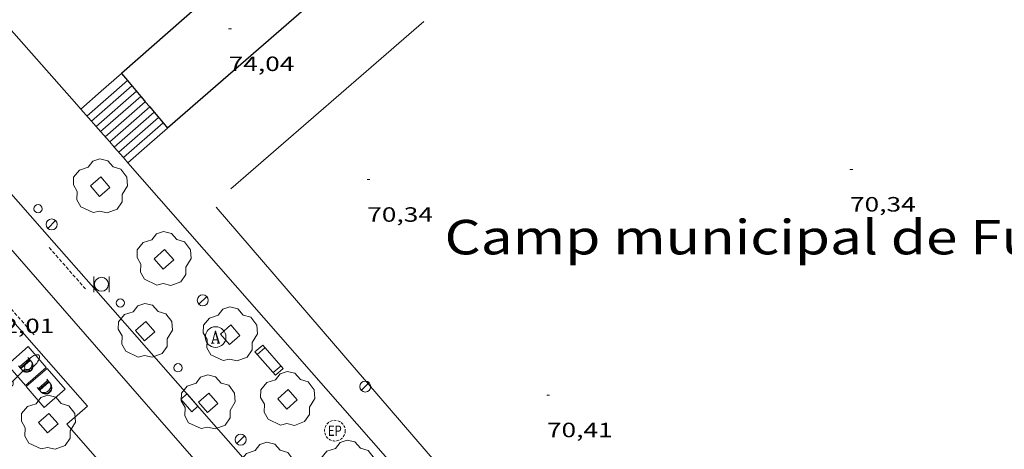
# Model space of a CAD drawing. Units: inches. Extents: x 453992 to 455004, y 4599998 to 4600502.
# Drawn here: x 454167 to 454238, y 4600044 to 4600075 of the extents above; entities that cross this region are included whole.
import ezdxf
from ezdxf.enums import TextEntityAlignment as Align

# ---------------------------------------------------------------- set-up
doc = ezdxf.new("R2010")
doc.units = ezdxf.units.IN
doc.header["$MEASUREMENT"] = 0
doc.linetypes.add('DGN Style 1', pattern=[6.566459889999999, 0.01092589, -6.555533999999999])
doc.linetypes.add('TRAZOS2', pattern=[0.375, 0.25, -0.125])
for name, color, linetype, lineweight in [('ARBRE', 7, 'Continuous', 0), ('BANC PUBLIC', 7, 'Continuous', 0), ('BARANA', 7, 'Continuous', 0), ('CONTENIDOR ESCOM-SOTERRAT', 7, 'Continuous', 0), ('COTA ALTIMETRICA', 7, 'Continuous', 0), ('EIX VIA URBANA PAVIMENTADA', 7, 'Continuous', 0), ('EMBORNAL', 7, 'Continuous', 0), ('ESCALES', 7, 'Continuous', 0), ('ESCOCELL', 7, 'Continuous', 0), ('FANAL', 7, 'Continuous', 0), ('FILAT', 7, 'Continuous', 0), ('MUR', 7, 'Continuous', 0), ('MUR CONTENCIO', 7, 'Continuous', 0), ('PAPERERA', 7, 'Continuous', 0), ('PROTECCIO PEATONAL', 7, 'Continuous', 0), ('REBAIX DE VORERA VIANANTS', 7, 'Continuous', 0), ('REGISTRE AIGUA', 7, 'Continuous', 0), ('REGISTRE ENLLUMENAT PUBLIC', 7, 'Continuous', 0), ('TEXT DE EQUIPAMENT', 7, 'Continuous', 0), ('VORERA', 7, 'Continuous', 0)]:
    doc.layers.add(name, color=color, linetype=linetype, lineweight=lineweight)
doc.styles.add('Style-Arial', font='ARIAL.TTF')
doc.linetypes.add('barana', pattern='A,3.4,-0.6,[8,dgnlstyle-mataro.shx,S=0.00644,R=0,X=0,Y=0],-0.6,3.4', length=8)
doc.linetypes.add('filat', pattern='A,0.25,[7,dgnlstyle-mataro.shx,S=0.008,R=0,X=0,Y=0],10.25', length=10.5)

# ---------------------------------------------------------------- blocks, each defined once
blk = doc.blocks.new('ESCOSE')
at = {"color": 0, "linetype": 'ByBlock', "lineweight": -2, "flags": 128}
blk.add_lwpolyline([(-0.5, -0.5), (0.5, -0.5), (0.5, 0.5), (-0.5, 0.5)], close=True, dxfattribs=at)
blk = doc.blocks.new('BANC')
at = {"color": 0, "linetype": 'ByBlock', "lineweight": -2}
for p, q in [((0.002, 1.498), (0, 0)), ((4.502, 1.498), (0.002, 1.498)), ((4.5, -0.004), (4.502, 1.498)), ((0, 0), (4.5, -0.004))]:
    blk.add_line(p, q, dxfattribs=at)
at = {"color": 0, "linetype": 'ByBlock', "lineweight": -2, "flags": 128}
for points in [[(0.502, 1.498), (0.498, 0)], [(4, -0.004), (4.004, 1.498)]]:
    blk.add_lwpolyline(points, dxfattribs=at)
blk = doc.blocks.new('EMBORN')
at = {"color": 0, "linetype": 'ByBlock', "lineweight": -2, "flags": 128}
blk.add_lwpolyline([(0, 0), (1.2, 0), (1.2, 0.6), (0, 0.6)], close=True, dxfattribs=at)
blk = doc.blocks.new('PPEAT')
at = {"color": 0, "linetype": 'ByBlock', "lineweight": -2}
blk.add_circle((0, 0), 0.2991005201944986, dxfattribs=at)
blk = doc.blocks.new('ARBRE')
at = {"color": 0, "linetype": 'ByBlock', "lineweight": -2, "flags": 128}
blk.add_lwpolyline([(-0.507, -1.872), (-1.415, -1.448), (-1.697, -0.9400000000000001), (-1.675, -0.342), (-1.951, 0.138), (-1.943, 0.686), (-1.511, 1.208), (-0.871, 1.406), (-0.543, 1.846), (-0.027, 2.012), (0.541, 1.882), (0.933, 1.428), (1.495, 1.262), (1.921, 0.6940000000000001), (1.969, 0.068), (1.593, -0.562), (1.593, -1.098), (1.229, -1.618), (0.505, -1.886), (-0.049, -1.762), (-0.507, -1.872)], dxfattribs=at)
blk = doc.blocks.new('REPC')
at = {"color": 0, "linetype": 'ByBlock', "lineweight": -2}
blk.add_circle((0.001121296942234039, 0.0002408043146133423), 1, dxfattribs=at)
at = {"color": 0, "linetype": 'ByBlock', "lineweight": -2, "style": 'Style-Arial', "width": 0.7999964000072}
blk.add_text('EP', height=1.000002, dxfattribs=at).set_placement((-0.0001425146484374409, 1.000000000033197e-06), align=Align.MIDDLE_CENTER)
blk = doc.blocks.new('FANAL')
at = {"color": 0, "linetype": 'ByBlock', "lineweight": -2}
blk.add_line((0.283, 0.283), (-0.283, -0.283), dxfattribs=at)
blk.add_circle((0.0002620689868927002, 0.0006722288131713868), 0.40000000060146, dxfattribs=at)
blk = doc.blocks.new('FANALD')
at = {"color": 0, "linetype": 'ByBlock', "lineweight": -2, "flags": 128}
for points in [[(-2.906, -0.006), (-2.898, -0.052), (-2.874, -0.096), (-2.836, -0.138), (-2.782, -0.176), (-2.716, -0.212), (-2.638, -0.242), (-2.55, -0.268), (-2.454, -0.286), (-2.352, -0.3), (-2.246, -0.306), (-2.142, -0.304), (-2.036, -0.298), (-1.936, -0.284), (-1.842, -0.262), (-1.756, -0.236), (-1.68, -0.204), (-1.616, -0.168), (-1.566, -0.128), (-1.532, -0.08600000000000001), (-1.51, -0.042), (-1.506, 0.004), (-1.518, 0.05), (-1.546, 0.094), (-1.588, 0.134), (-1.644, 0.174), (-1.714, 0.208), (-1.794, 0.236), (-1.884, 0.26), (-1.982, 0.278), (-2.084, 0.29), (-2.188, 0.294), (-2.294, 0.292), (-2.398, 0.282), (-2.498, 0.266), (-2.59, 0.246), (-2.674, 0.218), (-2.746, 0.184), (-2.808, 0.148), (-2.854, 0.106), (-2.886, 0.064), (-2.904, 0.018), (-2.906, -0.006)], [(0.198, -0.002), (0.19, 0.054), (0.166, 0.104), (0.13, 0.148), (0.084, 0.178), (0.03, 0.194), (-0.026, 0.194), (-0.08, 0.178), (-0.128, 0.148), (-0.166, 0.106), (-0.19, 0.056), (-0.198, 0), (-0.19, -0.056), (-0.168, -0.106), (-0.132, -0.15), (-0.08600000000000001, -0.18), (-0.032, -0.198), (0.024, -0.198), (0.078, -0.184), (0.126, -0.154), (0.164, -0.112), (0.188, -0.062), (0.198, -0.006), (0.198, -0.002)], [(2.898, -0.002), (2.89, 0.044), (2.866, 0.088), (2.828, 0.13), (2.774, 0.168), (2.708, 0.204), (2.63, 0.234), (2.542, 0.26), (2.446, 0.278), (2.344, 0.292), (2.238, 0.298), (2.134, 0.296), (2.028, 0.29), (1.928, 0.276), (1.834, 0.254), (1.748, 0.228), (1.672, 0.196), (1.608, 0.16), (1.558, 0.12), (1.524, 0.078), (1.502, 0.034), (1.498, -0.012), (1.51, -0.058), (1.538, -0.102), (1.58, -0.142), (1.636, -0.182), (1.706, -0.216), (1.786, -0.244), (1.876, -0.268), (1.974, -0.286), (2.076, -0.298), (2.18, -0.302), (2.286, -0.3), (2.39, -0.29), (2.49, -0.274), (2.582, -0.254), (2.666, -0.226), (2.738, -0.192), (2.8, -0.156), (2.846, -0.114), (2.878, -0.07200000000000001), (2.896, -0.026), (2.898, -0.002)], [(-1.506, -0.006), (-0.198, -0.006)], [(1.498, -0.002), (0.198, -0.002)]]:
    blk.add_lwpolyline(points, dxfattribs=at)
blk = doc.blocks.new('RAIGUC')
at = {"color": 0, "linetype": 'ByBlock', "lineweight": -2, "flags": 128}
for points in [[(0.002, 0.6), (-0.33, -0.6)], [(0.002, 0.6), (0.332, -0.6)], [(0.002, 0.43), (0.284, -0.6)], [(-0.424, -0.6), (-0.14, -0.6)], [(-0.236, -0.26), (0.19, -0.26)], [(0.142, -0.6), (0.426, -0.6)]]:
    blk.add_lwpolyline(points, dxfattribs=at)
at = {"color": 0, "linetype": 'ByBlock', "lineweight": -2}
blk.add_circle((0.0002215649485588074, -0.001705031752586365), 1, dxfattribs=at)
blk = doc.blocks.new('PAPERE')
at = {"color": 0, "linetype": 'ByBlock', "lineweight": -2, "flags": 128}
for points in [[(-0.749, 0.752), (-0.749, -0.748)], [(0.751, -0.748), (0.751, 0.752)]]:
    blk.add_lwpolyline(points, dxfattribs=at)
at = {"color": 0, "linetype": 'ByBlock', "lineweight": -2}
blk.add_circle((0, 0), 0.675, dxfattribs=at)
blk = doc.blocks.new('TAPAES')
at = {"color": 0, "linetype": 'ByBlock', "lineweight": -2}
for p, q in [((1, 1), (-1, 1)), ((-1, 1), (-1, -1)), ((1, -1), (1, 1)), ((-1, -1), (1, -1))]:
    blk.add_line(p, q, dxfattribs=at)
at = {"color": 0, "linetype": 'ByBlock', "lineweight": -2, "flags": 128}
for points in [[(-0.42, 0.465), (0.052, 0.465), (0.1, 0.454), (0.182, 0.418), (0.289, 0.347), (0.395, 0.217), (0.419, 0.17), (0.442, 0.064), (0.442, -0.09), (0.419, -0.161), (0.348, -0.279), (0.265, -0.361), (0.182, -0.409), (0.052, -0.444), (-0.42, -0.444)], [(-0.385, 0.465), (-0.302, 0.418), (-0.302, -0.397), (-0.385, -0.444)], [(-0.137, 0.465), (-0.207, 0.418), (-0.207, -0.397), (-0.137, -0.444)], [(-0.113, 0.465), (-0.184, 0.418), (-0.184, -0.397), (-0.113, -0.444)], [(-0.077, 0.465), (-0.16, 0.418), (-0.16, -0.397), (-0.077, -0.444)], [(0.017, 0.465), (0.111, 0.442), (0.135, 0.43), (0.241, 0.359), (0.277, 0.336), (0.371, 0.206), (0.383, 0.182), (0.419, 0.04), (0.419, -0.078), (0.395, -0.149), (0.36, -0.243), (0.277, -0.338), (0.159, -0.409), (0.076, -0.432), (0.017, -0.444), (0.1, -0.42), (0.135, -0.409), (0.218, -0.361), (0.3, -0.279), (0.36, -0.184), (0.395, -0.042), (0.395, 0.064), (0.371, 0.147), (0.324, 0.241), (0.277, 0.3), (0.218, 0.359), (0.171, 0.395), (0.135, 0.418), (0.111, 0.43), (0.088, 0.442), (0.017, 0.465), (0.135, 0.383), (0.194, 0.324), (0.23, 0.253), (0.253, 0.206), (0.277, 0.111), (0.289, 0.04), (0.289, -0.066), (0.277, -0.125), (0.241, -0.22), (0.218, -0.267), (0.147, -0.35), (0.064, -0.42), (0.017, -0.444)]]:
    blk.add_lwpolyline(points, dxfattribs=at)
blk = doc.blocks.new('COTA')
at = {"color": 0, "linetype": 'ByBlock', "lineweight": -2}
blk.add_line((0, 0), (0.2, 0), dxfattribs=at)

msp = doc.modelspace()

# ---------------------------------------------------------------- linework, layer by layer
at = {"layer": 'BARANA', "color": 7, "linetype": 'barana', "lineweight": 0, "extrusion": (0.0009813445563132933, 0.0008480184048508145, 0.9999991589134698), "elevation": 4418.088139978166, "flags": 128}
msp.add_lwpolyline([(454195.6463337114, 4600073.045616155), (454181.6452033925, 4600060.946699279)], dxfattribs=at)
at = {"layer": 'BARANA', "color": 7, "linetype": 'barana', "lineweight": 0}
msp.add_polyline3d([(454220.7338060618, 4600015.483937632, 71.17798249315781), (454203.3498350097, 4600035.731081295, 72.00911164275361), (454203.5768404226, 4600036.398080606, 72.02511166756001), (454200.0958661802, 4600040.504113385, 71.84911139468961), (454199.396862934, 4600040.219118246, 71.84111138228641), (454180.8709972908, 4600061.712292135, 72.03311167996321)], dxfattribs=at)
at = {"layer": 'EIX VIA URBANA PAVIMENTADA', "color": 1, "linetype": 'Continuous', "lineweight": 20}
msp.add_polyline3d([(454191.0637719465, 4600029.930165522, 70.52910934816161), (454170.5569185514, 4600053.44235757, 71.94511154352803), (454164.280870607, 4600060.59635168, 72.31139360381724)], dxfattribs=at)
at = {"layer": 'ESCALES', "color": 1, "linetype": 'Continuous', "lineweight": 0, "elevation": 70.67010956676802}
for points in [[(454174.0020600205, 4600071.383359247), (454172.536048028, 4600070.102368385), (454171.0571604602, 4600068.811486296)], [(454174.4380567888, 4600070.86835514), (454174.4379009821, 4600070.86821913)], [(454175.0830519995, 4600070.105349064), (454172.1611433499, 4600067.554467883)], [(454175.4067539778, 4600069.723088004), (454172.4912706509, 4600067.178577913)], [(454175.4070496034, 4600069.723346014), (454175.4067539778, 4600069.723088004)], [(454175.7290472117, 4600069.342342978), (454175.7289394978, 4600069.342248933)], [(454176.0528697919, 4600068.959187227), (454173.151028055, 4600066.427364091)], [(454176.3758889465, 4600068.577202983), (454173.4811553562, 4600066.05147412)], [(454176.053044808, 4600068.959339927), (454176.0528697919, 4600068.959187227)], [(454176.3760424104, 4600068.577336884), (454176.3758889465, 4600068.577202983)], [(454177.0210160747, 4600067.814312005), (454174.1404788655, 4600065.300754341)], [(454177.021037621, 4600067.814330807), (454177.0210160747, 4600067.814312005)], [(454177.3440352234, 4600067.432327764), (454175.850023013, 4600066.128337079), (454174.471040025, 4600064.924370371)]]:
    msp.add_lwpolyline(points, dxfattribs=at)
at = {"layer": 'ESCALES', "color": 1, "linetype": 'Continuous', "lineweight": 0, "elevation": 70.67010956676802, "flags": 128}
for points in [[(454174.4379009821, 4600070.86821913), (454171.50203279, 4600068.305373444)], [(454174.7600543972, 4600070.487352108), (454171.8310304548, 4600067.930370367)], [(454175.7289394978, 4600069.342248933), (454172.8210234385, 4600066.803361108)], [(454171.0571604602, 4600068.811486296), (454171.0570359394, 4600068.811377605)], [(454176.6970400249, 4600068.197333859), (454173.8100164282, 4600065.677351858)], [(454172.1611433499, 4600067.554467883), (454172.1610281135, 4600067.55436728)], [(454172.4912706509, 4600067.178577913), (454172.4910257723, 4600067.178364193)], [(454173.151028055, 4600066.427364091), (454173.1510210972, 4600066.427358021)], [(454173.4811553562, 4600066.05147412), (454173.4810187559, 4600066.051354934)], [(454174.1404788655, 4600065.300754341), (454174.1400140794, 4600065.300348769)], [(454174.471040025, 4600064.924370371), (454174.4710117397, 4600064.924345675)]]:
    msp.add_lwpolyline(points, dxfattribs=at)
at = {"layer": 'FILAT', "color": 7, "linetype": 'filat', "lineweight": 0, "elevation": 77.29014046729472, "flags": 128}
msp.add_lwpolyline([(454131.2398401154, 4600113.83047049), (454170.7630380235, 4600069.146380358)], dxfattribs=at)
at = {"layer": 'MUR', "color": 1, "linetype": 'Continuous', "lineweight": 20}
for points, elevation in [([(454170.7630380259, 4600069.146380359), (454171.0571604602, 4600068.811486296)], 75.26511668926105), ([(454171.0571604602, 4600068.811486296), (454172.1611433499, 4600067.554467883)], 75.24742441523826), ([(454172.1611433499, 4600067.554467883), (454172.4912706509, 4600067.178577913)], 75.18101680557567), ([(454172.4912706509, 4600067.178577913), (454173.151028055, 4600066.427364091)], 75.16115873971196), ([(454173.151028055, 4600066.427364091), (454173.4811553562, 4600066.05147412)], 75.12147251579786), ([(454173.4811553562, 4600066.05147412), (454174.1404788655, 4600065.300754341)], 75.10161444991616), ([(454174.1404788655, 4600065.300754341), (454174.471040025, 4600064.924370371)], 75.06195432596667), ([(454174.471040025, 4600064.924370371), (454215.2997223109, 4600018.435963813), (454231.49163311, 4600000)], 75.0420701623165)]:
    msp.add_lwpolyline(points, dxfattribs=dict(at, elevation=elevation))
at = {"layer": 'MUR CONTENCIO', "color": 1, "linetype": 'Continuous', "lineweight": 30, "extrusion": (-0.6520107432086553, 0.75163729653479, 0.09961608905377384), "elevation": 3161461.116666305, "flags": 128}
msp.add_lwpolyline([(-3357418.266860436, -316432.3101686445), (-3357394.010208187, -316432.3071536432), (-3357369.752145268, -316432.3031336412)], dxfattribs=at)
at = {"layer": 'MUR CONTENCIO', "color": 1, "linetype": 'Continuous', "lineweight": 30, "extrusion": (-0.009135073338569288, 0.02472894126121542, 0.9996524545556813), "elevation": 109680.5094241903, "flags": 128}
msp.add_lwpolyline([(-2020076.184496948, -4156251.286754461), (-2020078.95874516, -4156244.07947746), (-2020053.667767329, -4156234.368620024)], dxfattribs=at)
at = {"layer": 'MUR CONTENCIO', "color": 1, "linetype": 'Continuous', "lineweight": 30}
for points, elevation in [([(454174.002060021, 4600071.383359252), (454174.4379009821, 4600070.86821913)], 74.55311558535323), ([(454174.4379009821, 4600070.86821913), (454175.4067539778, 4600069.723088004)], 74.48608259225286), ([(454175.4067539778, 4600069.723088004), (454175.6730476262, 4600069.408343511), (454175.7289394978, 4600069.342248933)], 74.33707154927086), ([(454175.7289394978, 4600069.342248933), (454176.0528697919, 4600068.959187227)], 74.28755238177509), ([(454176.0528697919, 4600068.959187227), (454176.3758889465, 4600068.577202983)], 74.23792527263039), ([(454176.3758889465, 4600068.577202983), (454177.0210160747, 4600067.814312005)], 74.1884377528154)]:
    msp.add_lwpolyline(points, dxfattribs=dict(at, elevation=elevation))
at = {"layer": 'MUR CONTENCIO', "color": 1, "linetype": 'Continuous', "lineweight": 30, "elevation": 74.08960230892745, "flags": 128}
msp.add_lwpolyline([(454177.0210160747, 4600067.814312005), (454177.3440352238, 4600067.432327768)], dxfattribs=at)
at = {"layer": 'REBAIX DE VORERA VIANANTS', "color": 1, "linetype": 'TRAZOS2', "lineweight": 0, "extrusion": (0.0314247348337117, -0.03575000228020296, 0.9988665693562863), "elevation": -150108.2525831352}
msp.add_lwpolyline([(3378123.293518932, 3151596.517652878), (3378123.293518932, 3151592.462860654)], dxfattribs=at)
at = {"layer": 'REBAIX DE VORERA VIANANTS', "color": 1, "linetype": 'TRAZOS2', "lineweight": 0, "extrusion": (0.03561931033139088, -0.04026070460629576, 0.998554124920688), "elevation": -168952.7161332534}
msp.add_lwpolyline([(3388223.024144475, 3139773.207362677), (3388223.024144474, 3139769.170564251)], dxfattribs=at)
at = {"layer": 'VORERA', "color": 1, "linetype": 'Continuous', "lineweight": 0, "extrusion": (0.665378550133305, 0.5556138417382163, 0.4985625777085574), "elevation": 2858086.71613752, "flags": 128}
msp.add_lwpolyline([(3239867.79999529, -1643715.040349772), (3239829.939690246, -1643717.029154401), (3239806.177809498, -1643718.258890906)], dxfattribs=at)
at = {"layer": 'VORERA', "color": 1, "linetype": 'Continuous', "lineweight": 0, "extrusion": (0.03142473483370843, -0.03575000228019925, 0.9988665693562865), "elevation": -150108.2525647392, "flags": 128}
msp.add_lwpolyline([(3378123.79379548, 3151596.517267162), (3378123.793795479, 3151592.462474936)], dxfattribs=at)
at = {"layer": 'VORERA', "color": 1, "linetype": 'Continuous', "lineweight": 0, "extrusion": (0.03160525524844883, -0.035889943509485, 0.9988558553643097), "elevation": -150670.0035507996, "flags": 128}
msp.add_lwpolyline([(3380972.268139462, 3148509.643518021), (3380972.268139462, 3148483.191427751)], dxfattribs=at)
at = {"layer": 'VORERA', "color": 1, "linetype": 'Continuous', "lineweight": 0, "extrusion": (0.03561931033145988, -0.04026070460637377, 0.9985541249206823), "elevation": -168952.7161291133, "flags": 128}
msp.add_lwpolyline([(3388222.524707024, 3139773.20727967), (3388222.524707024, 3139769.170481243)], dxfattribs=at)
at = {"layer": 'VORERA', "color": 1, "linetype": 'Continuous', "lineweight": 0}
msp.add_polyline3d([(454167.3099033879, 4600052.107380137, 71.60011100864001), (454171.540873406, 4600047.291340568, 71.29711053886881), (454170.0308611177, 4600045.980349993, 71.34911061948962), (454182.6037718203, 4600031.642232366, 70.3961091419584), (454184.1257843625, 4600032.984222898, 70.39410913885762), (454184.7677799403, 4600032.27021692, 70.34810906753921)], dxfattribs=at)

# ---------------------------------------------------------------- block references
at = {"layer": 'ARBRE', "color": 3, "linetype": 'Continuous', "lineweight": 0, "xscale": 1.000001550400009, "yscale": 1.000001550399986, "zscale": 1.0000015504, "rotation": 359.9995652666707}
for p in [(454172.4659954364, 4600063.185358192, 72.12411182104962), (454177.0839626931, 4600057.926314998, 71.77611128151042), (454175.7239211067, 4600052.723317251, 71.52811089701122), (454181.8899287087, 4600052.465270067, 71.42911074352162), (454180.288888858, 4600047.540274578, 71.19111037452642), (454186.0468996743, 4600047.789231274, 71.14011029545601), (454168.696859702, 4600046.066360248, 71.49111083964641), (454190.3968687614, 4600042.826190576, 70.8181097962272), (454184.5808585456, 4600042.66823446, 70.88610990165442)]:
    msp.add_blockref('ARBRE', p, dxfattribs=at)
at = {"layer": 'BANC PUBLIC', "color": 7, "linetype": 'Continuous', "lineweight": 0, "xscale": 0.5000005524820537, "yscale": 0.5000005524820494, "zscale": 0.5000007752000001, "rotation": 311.5778895109879}
msp.add_blockref('BANC', (454183.6839220284, 4600051.218254521, 71.34311061018721), dxfattribs=at)
at = {"layer": 'CONTENIDOR ESCOM-SOTERRAT', "color": 3, "linetype": 'Continuous', "lineweight": 0, "xscale": 0.9999975625574692, "yscale": 0.9999975625574677, "zscale": 1.0000015504, "rotation": 310.9257904316238}
for p in [(454167.1428885989, 4600050.192378435, 71.76711126755683), (454168.5068787556, 4600048.616365642, 71.76711126755683)]:
    msp.add_blockref('TAPAES', p, dxfattribs=at)
at = {"layer": 'COTA ALTIMETRICA', "color": 7, "linetype": 'Continuous', "lineweight": 0, "xscale": 1.000001550400009, "yscale": 1.000001550399986, "zscale": 1.0000015504, "rotation": 359.9995652666707}
for p in [(454181.7750965717, 4600074.612305276, 74.04011479161603), (454226.830089228, 4600064.437947645, 70.34410906133762), (454191.8210293211, 4600063.696212127, 70.34410906133762), (454204.8549311479, 4600048.094089042, 70.40810916056321)]:
    msp.add_blockref('COTA', p, dxfattribs=at)
at = {"layer": 'EMBORNAL', "color": 7, "linetype": 'Continuous', "lineweight": 0, "xscale": 1.000002860859089, "yscale": 1.000002860859098, "zscale": 1.0000015504, "rotation": 131.3677083446635}
msp.add_blockref('EMBORN', (454179.5518857728, 4600047.284279773, 71.03811013731521), dxfattribs=at)
at = {"layer": 'ESCOCELL', "color": 1, "linetype": 'Continuous', "lineweight": 0, "zscale": 1.0000015504}
for p, xscale, yscale, rotation in [((454172.4659954364, 4600063.185358192, 72.12411182104962), 1.000001550399996, 1.000001550399986, 310.6683458027274), ((454177.0839626931, 4600057.926314998, 71.77611128151042), 1.000002961711959, 1.000002961711942, 311.3026770034047), ((454175.7239211067, 4600052.723317251, 71.52811089701122), 1.000001550400019, 1.000001550399986, 311.4104270396455), ((454181.8899287087, 4600052.465270067, 71.42911074352162), 1.000001550399985, 1.000001550399986, 311.2253474341406), ((454186.0468996743, 4600047.789231274, 71.14011029545601), 1.000001550400008, 1.000001550399986, 311.3244128407496), ((454180.288888858, 4600047.540274578, 71.19111037452642), 1.000003190631182, 1.00000319063119, 311.3200705115614), ((454168.696859702, 4600046.066360248, 71.49111083964641), 1.000002822673377, 1.000002822673366, 131.2217582653034)]:
    msp.add_blockref('ESCOSE', p, dxfattribs=dict(at, xscale=xscale, yscale=yscale, rotation=rotation))
at = {"layer": 'FANAL', "color": 7, "linetype": 'Continuous', "lineweight": 0, "yscale": 1.000001550399986, "zscale": 1.0000015504}
for name, p, xscale, rotation in [('FANAL', (454168.9459692272, 4600060.45038066, 72.01611165360642), 1.000001550400009, 359.9995652666707), ('FANAL', (454179.9009445407, 4600054.958289023, 71.580110977632), 1.000001550400009, 359.9995652666707), ('FANALD', (454165.9618772152, 4600048.933385445, 71.7171111900368), 1.000001550400011, 44.90391485877539), ('FANAL', (454191.6809154275, 4600048.714189962, 70.12910872800161), 1.000001550400009, 359.9995652666707), ('FANAL', (454182.6418722169, 4600044.86625258, 71.02111011095842), 1.000001550400009, 359.9995652666707)]:
    msp.add_blockref(name, p, dxfattribs=dict(at, xscale=xscale, rotation=rotation))
at = {"layer": 'PAPERERA', "color": 7, "linetype": 'Continuous', "lineweight": 0, "xscale": 0.7500011627999923, "yscale": 0.7500011628000038, "zscale": 0.7500011628000001, "rotation": 359.9995652666702}
msp.add_blockref('PAPERE', (454172.549941938, 4600056.117346596, 71.73811122259521), dxfattribs=at)
at = {"layer": 'PROTECCIO PEATONAL', "color": 7, "linetype": 'Continuous', "lineweight": 0, "xscale": 1.000001550400009, "yscale": 1.000001550399986, "zscale": 1.0000015504, "rotation": 359.9995652666707}
for p in [(454167.9569763436, 4600061.590389931, 72.08811176523523), (454173.9219338219, 4600054.767334092, 71.6541110923616), (454178.1009046925, 4600050.074295108, 71.35211062414082)]:
    msp.add_blockref('PPEAT', p, dxfattribs=at)
at = {"layer": 'REGISTRE AIGUA', "color": 5, "linetype": 'Continuous', "lineweight": 0, "xscale": 0.7500011627999923, "yscale": 0.7500011628000038, "zscale": 0.7500011628000001, "rotation": 359.9995652666702}
msp.add_blockref('RAIGUC', (454180.8289258042, 4600052.29927786, 71.42011072956801), dxfattribs=at)
at = {"layer": 'REGISTRE ENLLUMENAT PUBLIC', "color": 1, "linetype": 'TRAZOS2', "lineweight": 0, "xscale": 0.7500011627999923, "yscale": 0.7500011628000038, "zscale": 0.7500011628000001, "rotation": 359.9995652666702}
msp.add_blockref('REPC', (454189.4798877578, 4600045.517201705, 70.99611007219842), dxfattribs=at)

# ---------------------------------------------------------------- texts
at = {"layer": 'COTA ALTIMETRICA', "color": 7, "linetype": 'Continuous', "lineweight": 0, "style": 'Style-Arial', "width": 1.333331428571429}
for s, p in [('74,04', (454181.7750813966, 4600072.612302175, 74.04011479161603)), ('70,34', (454226.8300740529, 4600062.437944544, 70.34410906133762)), ('70,34', (454191.821014146, 4600061.696209027, 70.34410906133762)), ('72,01', (454164.3699103857, 4600053.630404806, 72.01011164430402)), ('70,41', (454204.8549159728, 4600046.094085943, 70.40810916056321))]:
    msp.add_text(s, height=1.05000162792, rotation=359.99956526667, dxfattribs=at).set_placement(p, align=Align.TOP_LEFT)
at = {"layer": 'TEXT DE EQUIPAMENT', "color": 7, "linetype": 'DGN Style 1', "lineweight": 0, "style": 'Style-Arial', "width": 1.206399834880132}
msp.add_text('Camp municipal de Futbol', height=2.500005876003101, rotation=359.99956526667, dxfattribs=at).set_placement((454222.7518079336, 4600059.533696432), align=Align.MIDDLE_CENTER)

doc.saveas('drawing.dxf')
